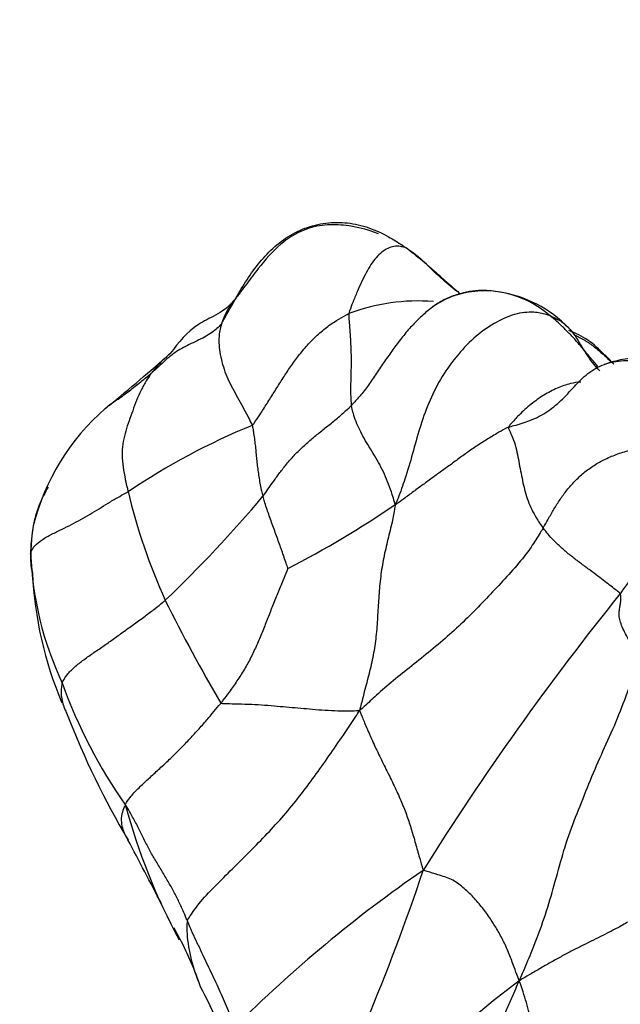
# Model space of a CAD drawing. Units: millimetres. Extents: x 0 to 1478, y 0 to 1758.
# Drawn here: x 269 to 277, y 496 to 509 of the extents above; entities that cross this region are included whole.
import ezdxf
from ezdxf import colors
from ezdxf.entities.mleader import LeaderData, LeaderLine
from ezdxf.math import Vec2, Vec3

# ---------------------------------------------------------------- set-up
doc = ezdxf.new("R2010")
doc.units = ezdxf.units.MM
doc.layers.add('DV5_Défaut', color=7, linetype='Continuous')
doc.layers.add('Défaut', color=7, linetype='Continuous')

# ---------------------------------------------------------------- blocks, each defined once
blk = doc.blocks.new('_DOT')
at = {"color": 0}
blk.add_line((0, 0), (-1, 0), dxfattribs=at)
at = {"color": 0, "const_width": 0.333}
blk.add_lwpolyline([(-0.1665, 0, 1), (0.1665, 0, 1)], format="xyb", close=True, dxfattribs=at)
blk = doc.blocks.new('SE4')
at = {"layer": 'DV5_Défaut', "color": 7, "linetype": 'Continuous'}
for centre, radius, start, end in [((275.258, 504.078), 1.231, 94.3997, 124.5811), ((275.242, 503.978), 1.322, 48.4313, 106.5428), ((275.184, 503.658), 1.648, 82.9915, 90.7002), ((274.352, 502.572), 2.594, 85.372, 110.7634), ((275.184, 503.658), 1.648, 44.1389, 81.238), ((247.808, 531.006), 35.28, 309.476, 311.2079), ((280.149, 507.613), 4.577, 223.7648, 225.9327), ((272.193, 501.422), 3.061, 130.9767, 165.902), ((247.808, 531.006), 35.28, 309.3562, 309.4268), ((275.695, 494.864), 9.344, 112.3291, 123.8458), ((278.055, 504.403), 7.77, 193.2302, 204.5253), ((258.21, 514.489), 18.451, 313.823, 319.7328), ((266.628, 513.336), 13.175, 297.0558, 304.2988), ((272.165, 501.722), 2.974, 171.3936, 181.2051), ((273.661, 501.978), 4.475, 182.2856, 205.1692), ((274.195, 501.763), 4.985, 182.5666, 203.0494), ((306.187, 477.716), 37.461, 141.0489, 147.9823), ((290.035, 510.612), 21.258, 206.3502, 210.5474), ((275.982, 502.348), 6.764, 199.6356, 215.2039), ((280.434, 503.846), 11.544, 201.2934, 210.5124), ((278.507, 500.618), 8.34, 195.0841, 208.3949), ((39.447, 375.947), 261.291, 27.63274, 27.84318), ((284.707, 482.652), 18.125, 124.5641, 134.9004), ((245.409, 507.335), 30.613, 337.3927, 341.4117), ((39.447, 375.947), 261.291, 27.51613, 27.55336), ((267.139, 494.551), 4.562, 18.8642, 27.5701), ((281.09, 488.744), 9.121, 126.1739, 140.8802), ((263.245, 491.704), 9.279, 20.5704, 27.8195)]:
    blk.add_arc(centre, radius, start, end, dxfattribs=at)
for points, knots in [([(354.862, 516.913), (354.215, 517.24), (352.888, 517.905), (350.495, 518.895), (347.841, 519.778), (345.095, 520.481), (342.289, 520.992), (339.419, 521.312), (336.493, 521.44), (333.513, 521.374), (330.485, 521.111), (327.413, 520.65), (324.305, 519.99), (321.168, 519.128), (318.011, 518.066), (314.844, 516.806), (311.679, 515.351), (308.526, 513.708), (305.396, 511.882), (302.301, 509.882), (299.249, 507.717), (296.249, 505.394), (293.308, 502.923), (290.432, 500.312), (287.628, 497.57), (284.9, 494.703), (282.254, 491.721), (279.694, 488.63), (277.226, 485.438), (274.853, 482.154), (272.58, 478.784), (270.413, 475.337), (268.355, 471.819), (266.41, 468.239), (264.584, 464.604), (262.882, 460.926), (261.3, 457.196), (259.878, 453.48), (258.941, 450.863), (258.567, 449.655), (258.563, 449.642)], [0, 0, 0, 0, 0.017243, 0.041698, 0.066184, 0.090779, 0.115548, 0.140551, 0.165842, 0.19147, 0.217467, 0.243856, 0.270638, 0.297798, 0.325304, 0.353107, 0.381147, 0.409364, 0.437696, 0.46609, 0.494498, 0.522882, 0.551223, 0.579509, 0.607735, 0.635899, 0.664006, 0.69206, 0.720068, 0.74804, 0.775985, 0.803912, 0.831831, 0.859754, 0.887688, 0.915642, 0.943628, 0.971655, 0.999735, 1, 1, 1, 1]), ([(271.734, 504.859), (271.745, 504.875), (271.792, 504.959), (271.885, 505.128), (272.015, 505.359), (272.175, 505.601), (272.363, 505.821), (272.585, 506.01), (272.843, 506.145), (273.128, 506.215), (273.418, 506.217), (273.702, 506.149), (273.945, 506.039), (274.108, 505.936), (274.188, 505.881), (274.206, 505.869)], [0, 0, 0, 0, 0.022727, 0.090909, 0.181818, 0.272727, 0.363636, 0.454545, 0.545455, 0.636364, 0.727273, 0.818182, 0.909091, 0.977273, 1, 1, 1, 1]), ([(273.829, 506.06), (273.797, 506.073), (273.66, 506.124), (273.417, 506.178), (273.113, 506.189), (272.801, 506.118), (272.49, 505.916), (272.261, 505.649), (272.096, 505.426), (272.003, 505.303), (271.956, 505.24), (271.926, 505.203), (271.914, 505.188), (271.907, 505.18)], [0, 0, 0, 0, 0.045684, 0.187016, 0.305167, 0.423402, 0.577264, 0.771368, 0.882187, 0.940516, 0.970334, 0.985338, 1, 1, 1, 1]), ([(274.206, 505.869), (274.198, 505.873), (274.171, 505.881), (274.115, 505.896), (274.034, 505.899), (273.952, 505.868), (273.872, 505.82), (273.798, 505.746), (273.728, 505.653), (273.665, 505.544), (273.603, 505.421), (273.544, 505.288), (273.491, 505.159), (273.453, 505.06), (273.435, 505.01), (273.433, 504.998)], [0, 0, 0, 0, 0.022727, 0.090909, 0.181818, 0.272727, 0.363636, 0.454545, 0.545455, 0.636364, 0.727273, 0.818182, 0.909091, 0.977273, 1, 1, 1, 1]), ([(274.206, 505.869), (274.217, 505.861), (274.254, 505.832), (274.329, 505.773), (274.429, 505.691), (274.535, 505.599), (274.641, 505.506), (274.745, 505.412), (274.838, 505.33), (274.897, 505.28), (274.92, 505.261)], [0, 0, 0, 0, 0.037542, 0.150167, 0.300334, 0.450501, 0.600668, 0.750835, 0.901003, 1, 1, 1, 1]), ([(274.206, 505.869), (274.216, 505.863), (274.262, 505.831), (274.35, 505.767), (274.426, 505.699), (274.468, 505.658)], [0, 0, 0, 0, 0.129415, 0.51766, 1, 1, 1, 1]), ([(271.907, 505.18), (271.904, 505.176), (271.885, 505.153), (271.867, 505.134), (271.825, 505.091), (271.761, 505.038), (271.623, 504.956), (271.308, 504.806), (271.168, 504.618), (271.05, 504.464)], [0, 0, 0, 0, 0.007023, 0.054366, 0.092004, 0.159291, 0.279828, 0.496286, 1, 1, 1, 1]), ([(271.908, 505.181), (271.884, 505.151), (271.837, 505.085), (271.783, 504.987), (271.752, 504.908), (271.737, 504.868), (271.734, 504.859)], [0, 0, 0, 0, 0.320673, 0.660336, 0.915084, 1, 1, 1, 1]), ([(274.866, 505.246), (274.855, 505.243), (274.799, 505.222), (274.686, 505.178), (274.547, 505.086), (274.404, 504.967), (274.272, 504.834), (274.149, 504.69), (274.034, 504.537), (273.924, 504.381), (273.817, 504.223), (273.712, 504.064), (273.607, 503.925), (273.522, 503.83), (273.479, 503.783), (273.468, 503.772)], [0, 0, 0, 0, 0.022727, 0.090909, 0.181818, 0.272727, 0.363636, 0.454545, 0.545455, 0.636364, 0.727273, 0.818182, 0.909091, 0.977273, 1, 1, 1, 1]), ([(272.145, 503.507), (272.155, 503.515), (272.189, 503.564), (272.256, 503.663), (272.344, 503.8), (272.437, 503.951), (272.533, 504.102), (272.63, 504.252), (272.733, 504.4), (272.849, 504.543), (272.975, 504.679), (273.115, 504.802), (273.256, 504.9), (273.364, 504.961), (273.419, 504.991), (273.433, 504.998)], [0, 0, 0, 0, 0.022727, 0.090909, 0.181818, 0.272727, 0.363636, 0.454545, 0.545455, 0.636364, 0.727273, 0.818182, 0.909091, 0.977273, 1, 1, 1, 1]), ([(273.433, 504.998), (273.431, 504.988), (273.434, 504.946), (273.439, 504.864), (273.448, 504.75), (273.456, 504.625), (273.461, 504.503), (273.465, 504.385), (273.463, 504.275), (273.461, 504.168), (273.458, 504.066), (273.455, 503.966), (273.459, 503.879), (273.464, 503.813), (273.467, 503.78), (273.468, 503.772)], [0, 0, 0, 0, 0.022727, 0.090909, 0.181818, 0.272727, 0.363636, 0.454545, 0.545455, 0.636364, 0.727273, 0.818182, 0.909091, 0.977273, 1, 1, 1, 1]), ([(276.12, 504.968), (276.102, 504.974), (276.032, 504.995), (275.885, 505.027), (275.648, 505.001), (275.371, 504.878), (275.095, 504.681), (274.856, 504.42), (274.649, 504.126), (274.492, 503.805), (274.376, 503.472), (274.284, 503.132), (274.195, 502.818), (274.111, 502.595), (274.068, 502.484), (274.053, 502.453)], [0, 0, 0, 0, 0.022727, 0.090909, 0.181818, 0.272727, 0.363636, 0.454545, 0.545455, 0.636364, 0.727273, 0.818182, 0.909091, 0.977273, 1, 1, 1, 1]), ([(276.763, 504.284), (276.748, 504.301), (276.701, 504.355), (276.624, 504.447), (276.531, 504.559), (276.435, 504.669), (276.334, 504.774), (276.238, 504.865), (276.165, 504.928), (276.129, 504.96), (276.12, 504.968)], [0, 0, 0, 0, 0.072913, 0.227428, 0.381942, 0.536457, 0.690971, 0.845486, 0.961371, 1, 1, 1, 1]), ([(276.12, 504.968), (276.13, 504.964), (276.171, 504.945), (276.252, 504.906), (276.321, 504.851), (276.36, 504.812), (276.367, 504.804)], [0, 0, 0, 0, 0.110896, 0.443585, 0.88717, 1, 1, 1, 1]), ([(271.734, 504.859), (271.727, 504.848), (271.704, 504.826), (271.657, 504.781), (271.58, 504.726), (271.486, 504.671), (271.384, 504.622), (271.279, 504.573), (271.18, 504.521), (271.09, 504.462), (271.011, 504.398), (270.938, 504.33), (270.875, 504.269), (270.828, 504.227), (270.805, 504.206), (270.799, 504.202)], [0, 0, 0, 0, 0.022727, 0.090909, 0.181818, 0.272727, 0.363636, 0.454545, 0.545455, 0.636364, 0.727273, 0.818182, 0.909091, 0.977273, 1, 1, 1, 1]), ([(271.734, 504.859), (271.731, 504.849), (271.722, 504.814), (271.707, 504.743), (271.698, 504.637), (271.705, 504.515), (271.732, 504.387), (271.769, 504.255), (271.818, 504.128), (271.882, 504.005), (271.95, 503.88), (272.019, 503.755), (272.08, 503.64), (272.121, 503.559), (272.141, 503.518), (272.145, 503.507)], [0, 0, 0, 0, 0.022727, 0.090909, 0.181818, 0.272727, 0.363636, 0.454545, 0.545455, 0.636364, 0.727273, 0.818182, 0.909091, 0.977273, 1, 1, 1, 1]), ([(276.844, 504.447), (276.768, 504.523), (276.638, 504.648), (276.458, 504.738), (276.366, 504.772)], [0, 0, 0, 0, 0.502453, 1, 1, 1, 1]), ([(276.367, 504.804), (276.39, 504.78), (276.439, 504.72), (276.507, 504.614), (276.578, 504.492), (276.655, 504.373), (276.724, 504.289), (276.767, 504.247), (276.778, 504.237)], [0, 0, 0, 0, 0.1471072, 0.3443966, 0.541686, 0.7389754, 0.9362649, 1, 1, 1, 1]), ([(276.436, 504.717), (276.438, 504.716), (276.487, 504.693), (276.581, 504.644), (276.708, 504.557), (276.816, 504.464), (276.892, 504.394), (276.93, 504.359), (276.94, 504.351)], [0, 0, 0, 0, 0.011437, 0.258578, 0.505718, 0.752859, 0.938215, 1, 1, 1, 1]), ([(271.05, 504.464), (271.037, 504.453), (270.984, 504.407), (270.906, 504.331), (270.839, 504.252), (270.806, 504.212), (270.799, 504.202)], [0, 0, 0, 0, 0.132975, 0.566487, 0.891622, 1, 1, 1, 1]), ([(275.563, 503.484), (275.587, 503.492), (275.685, 503.518), (275.876, 503.575), (276.096, 503.692), (276.29, 503.857), (276.458, 504.049), (276.64, 504.228), (276.868, 504.344), (277.128, 504.385), (277.401, 504.344), (277.668, 504.223), (277.899, 504.055), (278.054, 503.904), (278.13, 503.827), (278.149, 503.807)], [0, 0, 0, 0, 0.022727, 0.090909, 0.181818, 0.272727, 0.363636, 0.454545, 0.545455, 0.636364, 0.727273, 0.818182, 0.909091, 0.977273, 1, 1, 1, 1]), ([(278.726, 503.697), (278.47, 503.939), (278.074, 504.249), (277.458, 504.414), (277.084, 504.396), (276.928, 504.348), (276.839, 504.32)], [0, 0, 0, 0, 0.480322, 0.750987, 0.879364, 1, 1, 1, 1]), ([(276.94, 504.351), (276.936, 504.355), (276.92, 504.374), (276.89, 504.406), (276.862, 504.432), (276.848, 504.444)], [0, 0, 0, 0, 0.14202, 0.56808, 1, 1, 1, 1]), ([(270.186, 503.732), (270.187, 503.734), (270.212, 503.756), (270.261, 503.795), (270.337, 503.846), (270.414, 503.899), (270.489, 503.954), (270.563, 504.013), (270.64, 504.074), (270.712, 504.131), (270.766, 504.174), (270.792, 504.196), (270.799, 504.202)], [0, 0, 0, 0, 0.0083, 0.132262, 0.256225, 0.380187, 0.50415, 0.628112, 0.752075, 0.876037, 0.969009, 1, 1, 1, 1]), ([(270.799, 504.202), (270.791, 504.191), (270.763, 504.15), (270.708, 504.066), (270.645, 503.944), (270.589, 503.807), (270.538, 503.669), (270.49, 503.534), (270.447, 503.399), (270.416, 503.258), (270.407, 503.109), (270.42, 502.951), (270.449, 502.802), (270.474, 502.692), (270.488, 502.638), (270.491, 502.624)], [0, 0, 0, 0, 0.022727, 0.090909, 0.181818, 0.272727, 0.363636, 0.454545, 0.545455, 0.636364, 0.727273, 0.818182, 0.909091, 0.977273, 1, 1, 1, 1]), ([(276.526, 504.084), (276.481, 504.082), (276.378, 504.067), (276.21, 504.009), (276.032, 503.914), (275.862, 503.793), (275.714, 503.66), (275.616, 503.552), (275.567, 503.497), (275.563, 503.484)], [0, 0, 0, 0, 0.13592, 0.308736, 0.481552, 0.654368, 0.827184, 0.956796, 1, 1, 1, 1]), ([(272.289, 502.563), (272.296, 502.573), (272.323, 502.611), (272.378, 502.688), (272.451, 502.793), (272.535, 502.908), (272.626, 503.022), (272.727, 503.133), (272.839, 503.241), (272.96, 503.346), (273.087, 503.449), (273.217, 503.551), (273.334, 503.65), (273.417, 503.725), (273.458, 503.762), (273.468, 503.772)], [0, 0, 0, 0, 0.022727, 0.090909, 0.181818, 0.272727, 0.363636, 0.454545, 0.545455, 0.636364, 0.727273, 0.818182, 0.909091, 0.977273, 1, 1, 1, 1]), ([(274.053, 502.453), (274.048, 502.464), (274.036, 502.509), (274.01, 502.598), (273.966, 502.723), (273.91, 502.857), (273.847, 502.986), (273.774, 503.106), (273.703, 503.223), (273.635, 503.336), (273.577, 503.448), (273.527, 503.558), (273.495, 503.658), (273.478, 503.728), (273.469, 503.763), (273.468, 503.772)], [0, 0, 0, 0, 0.022727, 0.090909, 0.181818, 0.272727, 0.363636, 0.454545, 0.545455, 0.636364, 0.727273, 0.818182, 0.909091, 0.977273, 1, 1, 1, 1]), ([(272.145, 503.507), (272.148, 503.5), (272.153, 503.471), (272.162, 503.413), (272.174, 503.333), (272.185, 503.247), (272.194, 503.162), (272.201, 503.077), (272.21, 502.993), (272.221, 502.909), (272.233, 502.823), (272.247, 502.738), (272.264, 502.658), (272.279, 502.6), (272.287, 502.571), (272.289, 502.563)], [0, 0, 0, 0, 0.022727, 0.090909, 0.181818, 0.272727, 0.363636, 0.454545, 0.545455, 0.636364, 0.727273, 0.818182, 0.909091, 0.977273, 1, 1, 1, 1]), ([(275.563, 503.484), (275.549, 503.479), (275.497, 503.45), (275.394, 503.392), (275.256, 503.309), (275.11, 503.214), (274.969, 503.117), (274.834, 503.016), (274.7, 502.919), (274.569, 502.826), (274.441, 502.731), (274.312, 502.637), (274.195, 502.55), (274.11, 502.487), (274.066, 502.455), (274.053, 502.453)], [0, 0, 0, 0, 0.022727, 0.090909, 0.181818, 0.272727, 0.363636, 0.454545, 0.545455, 0.636364, 0.727273, 0.818182, 0.909091, 0.977273, 1, 1, 1, 1]), ([(275.563, 503.484), (275.56, 503.471), (275.583, 503.425), (275.624, 503.333), (275.663, 503.214), (275.69, 503.088), (275.71, 502.964), (275.737, 502.837), (275.762, 502.713), (275.792, 502.591), (275.834, 502.472), (275.888, 502.356), (275.945, 502.255), (275.993, 502.184), (276.018, 502.149), (276.024, 502.14)], [0, 0, 0, 0, 0.022727, 0.090909, 0.181818, 0.272727, 0.363636, 0.454545, 0.545455, 0.636364, 0.727273, 0.818182, 0.909091, 0.977273, 1, 1, 1, 1]), ([(276.024, 502.14), (276.031, 502.153), (276.057, 502.198), (276.109, 502.287), (276.178, 502.409), (276.261, 502.538), (276.353, 502.662), (276.458, 502.78), (276.58, 502.889), (276.719, 502.99), (276.874, 503.071), (277.041, 503.139), (277.204, 503.185), (277.326, 503.212), (277.387, 503.225), (277.398, 503.226)], [0, 0, 0, 0, 0.022727, 0.090909, 0.181818, 0.272727, 0.363636, 0.454545, 0.545455, 0.636364, 0.727273, 0.818182, 0.909091, 0.977273, 1, 1, 1, 1]), ([(269.423, 502.684), (269.402, 502.648), (269.355, 502.561), (269.29, 502.419), (269.252, 502.298), (269.236, 502.229), (269.233, 502.21)], [0, 0, 0, 0, 0.233224, 0.557782, 0.88234, 1, 1, 1, 1]), ([(277.054, 501.266), (277.067, 501.282), (277.112, 501.345), (277.201, 501.471), (277.32, 501.647), (277.446, 501.842), (277.573, 502.037), (277.703, 502.231), (277.84, 502.42), (277.984, 502.591), (278.092, 502.688), (278.144, 502.73)], [0, 0, 0, 0, 0.031756, 0.127025, 0.254049, 0.381074, 0.508099, 0.635123, 0.762148, 0.889173, 1, 1, 1, 1]), ([(269.189, 501.799), (269.191, 501.811), (269.206, 501.845), (269.243, 501.91), (269.341, 501.986), (269.47, 502.058), (269.603, 502.122), (269.736, 502.187), (269.862, 502.254), (269.983, 502.324), (270.102, 502.396), (270.222, 502.472), (270.34, 502.542), (270.432, 502.592), (270.479, 502.617), (270.491, 502.624)], [0, 0, 0, 0, 0.022727, 0.090909, 0.181818, 0.272727, 0.363636, 0.454545, 0.545455, 0.636364, 0.727273, 0.818182, 0.909091, 0.977273, 1, 1, 1, 1]), ([(272.621, 501.603), (272.62, 501.606), (272.61, 501.635), (272.59, 501.694), (272.563, 501.774), (272.532, 501.861), (272.501, 501.949), (272.469, 502.037), (272.437, 502.125), (272.404, 502.213), (272.373, 502.301), (272.343, 502.389), (272.317, 502.469), (272.299, 502.527), (272.291, 502.556), (272.289, 502.563)], [0, 0, 0, 0, 0.022727, 0.090909, 0.181818, 0.272727, 0.363636, 0.454545, 0.545455, 0.636364, 0.727273, 0.818182, 0.909091, 0.977273, 1, 1, 1, 1]), ([(274.053, 502.453), (274.049, 502.427), (274.035, 502.344), (274.002, 502.178), (273.946, 501.956), (273.889, 501.712), (273.852, 501.462), (273.83, 501.207), (273.817, 500.951), (273.799, 500.695), (273.762, 500.444), (273.705, 500.2), (273.645, 499.978), (273.604, 499.815), (273.584, 499.734), (273.578, 499.707)], [0, 0, 0, 0, 0.022727, 0.090909, 0.181818, 0.272727, 0.363636, 0.454545, 0.545455, 0.636364, 0.727273, 0.818182, 0.909091, 0.977273, 1, 1, 1, 1]), ([(269.233, 502.21), (269.226, 502.177), (269.212, 502.093), (269.195, 501.97), (269.191, 501.865), (269.189, 501.812), (269.189, 501.799)], [0, 0, 0, 0, 0.241699, 0.62085, 0.905212, 1, 1, 1, 1]), ([(276.024, 502.14), (276.012, 502.12), (275.961, 502.035), (275.854, 501.864), (275.676, 501.639), (275.46, 501.405), (275.242, 501.172), (275.018, 500.942), (274.78, 500.72), (274.529, 500.509), (274.273, 500.302), (274.024, 500.108), (273.818, 499.929), (273.674, 499.794), (273.602, 499.727), (273.578, 499.707)], [0, 0, 0, 0, 0.022727, 0.090909, 0.181818, 0.272727, 0.363636, 0.454545, 0.545455, 0.636364, 0.727273, 0.818182, 0.909091, 0.977273, 1, 1, 1, 1]), ([(277.054, 501.266), (277.052, 501.271), (277.034, 501.284), (276.998, 501.313), (276.933, 501.363), (276.851, 501.426), (276.757, 501.497), (276.652, 501.576), (276.537, 501.661), (276.418, 501.751), (276.303, 501.845), (276.198, 501.941), (276.112, 502.032), (276.057, 502.098), (276.03, 502.132), (276.024, 502.14)], [0, 0, 0, 0, 0.022727, 0.090909, 0.181818, 0.272727, 0.363636, 0.454545, 0.545455, 0.636364, 0.727273, 0.818182, 0.909091, 0.977273, 1, 1, 1, 1]), ([(269.189, 501.799), (269.187, 501.789), (269.186, 501.733), (269.19, 501.645), (269.206, 501.571), (269.215, 501.54)], [0, 0, 0, 0, 0.159172, 0.636688, 1, 1, 1, 1]), ([(272.621, 501.603), (272.617, 501.595), (272.594, 501.537), (272.547, 501.422), (272.482, 501.264), (272.412, 501.092), (272.345, 500.92), (272.278, 500.749), (272.207, 500.581), (272.13, 500.416), (272.042, 500.257), (271.943, 500.102), (271.847, 499.966), (271.774, 499.869), (271.737, 499.82), (271.727, 499.808)], [0, 0, 0, 0, 0.022727, 0.090909, 0.181818, 0.272727, 0.363636, 0.454545, 0.545455, 0.636364, 0.727273, 0.818182, 0.909091, 0.977273, 1, 1, 1, 1]), ([(277.324, 500.392), (277.318, 500.401), (277.296, 500.436), (277.25, 500.507), (277.19, 500.605), (277.133, 500.708), (277.087, 500.802), (277.055, 500.885), (277.038, 500.959), (277.036, 501.02), (277.046, 501.074), (277.057, 501.131), (277.062, 501.189), (277.059, 501.237), (277.056, 501.262), (277.054, 501.266)], [0, 0, 0, 0, 0.022727, 0.090909, 0.181818, 0.272727, 0.363636, 0.454545, 0.545455, 0.636364, 0.727273, 0.818182, 0.909091, 0.977273, 1, 1, 1, 1]), ([(269.611, 500.075), (269.614, 500.085), (269.634, 500.12), (269.678, 500.191), (269.771, 500.288), (269.899, 500.386), (270.035, 500.481), (270.172, 500.575), (270.307, 500.67), (270.441, 500.767), (270.577, 500.865), (270.716, 500.965), (270.841, 501.06), (270.93, 501.132), (270.975, 501.168), (270.986, 501.177)], [0, 0, 0, 0, 0.022727, 0.090909, 0.181818, 0.272727, 0.363636, 0.454545, 0.545455, 0.636364, 0.727273, 0.818182, 0.909091, 0.977273, 1, 1, 1, 1]), ([(275.706, 496.107), (275.726, 496.148), (275.777, 496.268), (275.879, 496.508), (276.008, 496.844), (276.133, 497.231), (276.242, 497.639), (276.359, 498.044), (276.518, 498.435), (276.673, 498.829), (276.843, 499.217), (277.021, 499.601), (277.155, 499.97), (277.256, 500.237), (277.308, 500.369), (277.324, 500.392)], [0, 0, 0, 0, 0.022727, 0.090909, 0.181818, 0.272727, 0.363636, 0.454545, 0.545455, 0.636364, 0.727273, 0.818182, 0.909091, 0.977273, 1, 1, 1, 1]), ([(269.611, 500.075), (269.608, 500.068), (269.603, 500.036), (269.596, 499.972), (269.599, 499.887), (269.618, 499.798), (269.647, 499.721), (269.669, 499.673), (269.678, 499.653)], [0, 0, 0, 0, 0.052879, 0.211518, 0.423035, 0.634553, 0.846071, 1, 1, 1, 1]), ([(270.454, 498.448), (270.458, 498.463), (270.482, 498.501), (270.534, 498.577), (270.634, 498.68), (270.755, 498.793), (270.881, 498.908), (271.008, 499.024), (271.133, 499.144), (271.256, 499.269), (271.376, 499.398), (271.496, 499.531), (271.603, 499.656), (271.68, 499.75), (271.718, 499.796), (271.727, 499.808)], [0, 0, 0, 0, 0.022727, 0.090909, 0.181818, 0.272727, 0.363636, 0.454545, 0.545455, 0.636364, 0.727273, 0.818182, 0.909091, 0.977273, 1, 1, 1, 1]), ([(271.727, 499.808), (271.74, 499.802), (271.803, 499.801), (271.928, 499.798), (272.095, 499.794), (272.269, 499.784), (272.439, 499.771), (272.601, 499.756), (272.754, 499.743), (272.909, 499.73), (273.072, 499.715), (273.245, 499.706), (273.403, 499.703), (273.509, 499.706), (273.561, 499.707), (273.578, 499.707)], [0, 0, 0, 0, 0.022727, 0.090909, 0.181818, 0.272727, 0.363636, 0.454545, 0.545455, 0.636364, 0.727273, 0.818182, 0.909091, 0.977273, 1, 1, 1, 1]), ([(271.281, 496.905), (271.289, 496.927), (271.345, 497.014), (271.467, 497.182), (271.678, 497.396), (271.911, 497.628), (272.145, 497.859), (272.375, 498.096), (272.597, 498.34), (272.803, 498.597), (273.001, 498.861), (273.193, 499.136), (273.369, 499.393), (273.496, 499.581), (273.558, 499.675), (273.578, 499.707)], [0, 0, 0, 0, 0.022727, 0.090909, 0.181818, 0.272727, 0.363636, 0.454545, 0.545455, 0.636364, 0.727273, 0.818182, 0.909091, 0.977273, 1, 1, 1, 1]), ([(273.578, 499.707), (273.586, 499.686), (273.612, 499.62), (273.666, 499.489), (273.746, 499.305), (273.842, 499.103), (273.942, 498.902), (274.039, 498.703), (274.129, 498.51), (274.203, 498.323), (274.263, 498.143), (274.316, 497.961), (274.364, 497.788), (274.4, 497.663), (274.419, 497.6), (274.424, 497.577)], [0, 0, 0, 0, 0.022727, 0.090909, 0.181818, 0.272727, 0.363636, 0.454545, 0.545455, 0.636364, 0.727273, 0.818182, 0.909091, 0.977273, 1, 1, 1, 1]), ([(270.454, 498.448), (270.446, 498.441), (270.429, 498.4), (270.4, 498.319), (270.396, 498.217), (270.418, 498.119), (270.452, 498.044), (270.478, 498.001), (270.489, 497.984)], [0, 0, 0, 0, 0.053298, 0.213192, 0.426383, 0.639575, 0.852767, 1, 1, 1, 1]), ([(271.281, 496.905), (271.276, 496.916), (271.257, 496.961), (271.219, 497.051), (271.161, 497.175), (271.092, 497.31), (271.014, 497.447), (270.929, 497.589), (270.843, 497.73), (270.764, 497.87), (270.693, 498.014), (270.62, 498.16), (270.548, 498.294), (270.493, 498.391), (270.465, 498.44), (270.454, 498.448)], [0, 0, 0, 0, 0.022727, 0.090909, 0.181818, 0.272727, 0.363636, 0.454545, 0.545455, 0.636364, 0.727273, 0.818182, 0.909091, 0.977273, 1, 1, 1, 1]), ([(275.706, 496.107), (275.698, 496.128), (275.676, 496.187), (275.632, 496.303), (275.574, 496.463), (275.5, 496.632), (275.416, 496.783), (275.323, 496.933), (275.217, 497.081), (275.096, 497.223), (274.958, 497.355), (274.807, 497.466), (274.637, 497.514), (274.51, 497.554), (274.446, 497.575), (274.424, 497.577)], [0, 0, 0, 0, 0.022727, 0.090909, 0.181818, 0.272727, 0.363636, 0.454545, 0.545455, 0.636364, 0.727273, 0.818182, 0.909091, 0.977273, 1, 1, 1, 1]), ([(271.281, 496.905), (271.275, 496.891), (271.274, 496.834), (271.275, 496.719), (271.293, 496.56), (271.33, 496.388), (271.38, 496.218), (271.424, 496.1), (271.45, 496.039), (271.453, 496.032)], [0, 0, 0, 0, 0.0487696, 0.1950785, 0.390157, 0.5852355, 0.780314, 0.9753925, 1, 1, 1, 1]), ([(271.913, 495.49), (271.909, 495.5), (271.894, 495.541), (271.863, 495.624), (271.818, 495.738), (271.762, 495.863), (271.705, 495.989), (271.647, 496.119), (271.584, 496.249), (271.519, 496.38), (271.461, 496.511), (271.397, 496.643), (271.34, 496.764), (271.304, 496.851), (271.285, 496.894), (271.281, 496.905)], [0, 0, 0, 0, 0.022727, 0.090909, 0.181818, 0.272727, 0.363636, 0.454545, 0.545455, 0.636364, 0.727273, 0.818182, 0.909091, 0.977273, 1, 1, 1, 1]), ([(277.15, 496.889), (277.141, 496.88), (277.107, 496.86), (277.038, 496.822), (276.937, 496.77), (276.82, 496.711), (276.696, 496.65), (276.567, 496.585), (276.435, 496.519), (276.298, 496.447), (276.159, 496.371), (276.014, 496.288), (275.878, 496.207), (275.778, 496.15), (275.728, 496.122), (275.706, 496.107)], [0, 0, 0, 0, 0.022727, 0.090909, 0.181818, 0.272727, 0.363636, 0.454545, 0.545455, 0.636364, 0.727273, 0.818182, 0.909091, 0.977273, 1, 1, 1, 1]), ([(274.854, 494.35), (274.858, 494.359), (274.884, 494.413), (274.936, 494.521), (275.008, 494.669), (275.088, 494.83), (275.169, 494.99), (275.25, 495.149), (275.332, 495.307), (275.412, 495.464), (275.49, 495.62), (275.563, 495.778), (275.627, 495.924), (275.673, 496.031), (275.695, 496.084), (275.706, 496.107)], [0, 0, 0, 0, 0.022727, 0.090909, 0.181818, 0.272727, 0.363636, 0.454545, 0.545455, 0.636364, 0.727273, 0.818182, 0.909091, 0.977273, 1, 1, 1, 1]), ([(276.276, 494.695), (276.271, 494.704), (276.246, 494.736), (276.198, 494.8), (276.134, 494.893), (276.072, 495.008), (276.016, 495.127), (275.969, 495.258), (275.92, 495.395), (275.876, 495.539), (275.839, 495.678), (275.802, 495.816), (275.762, 495.946), (275.73, 496.043), (275.714, 496.092), (275.706, 496.107)], [0, 0, 0, 0, 0.022727, 0.090909, 0.181818, 0.272727, 0.363636, 0.454545, 0.545455, 0.636364, 0.727273, 0.818182, 0.909091, 0.977273, 1, 1, 1, 1])]:
    blk.add_open_spline(points, degree=3, knots=knots, dxfattribs=at)
blk.add_open_spline([(274.874, 505.291), (274.727, 505.406), (274.591, 505.535), (274.44, 505.685)], degree=3, dxfattribs=at)

msp = doc.modelspace()

# ---------------------------------------------------------------- block references
at = {"layer": 'Défaut'}
msp.add_blockref('SE4', (0, 0), dxfattribs=at)

# ---------------------------------------------------------------- leaders
at = {"layer": 'Défaut', "color": 7, "linetype": 'Continuous'}
ml = msp.add_multileader_mtext('Standard', dxfattribs=at)
ml.set_content('{\\pxsm0.9;\\fSolid Edge ISO|b1||i0||c0|p34;\\W1.;11/04/2024\\P}', color=256)
ml.set_leader_properties()
ml.set_arrow_properties(name='DOT')
ml.build(insert=Vec2(0, 0))
ml.multileader.update_dxf_attribs({"leader_type": 0, "dogleg_length": 0, "arrow_head_size": 12})
ctx = ml.context
ctx.base_point, ctx.char_height, ctx.arrow_head_size = Vec3(1390.407, 1750.828), 12, 12
notes = []
notes.append((ctx, [(0, (0, 0, 0), (0, 0), (1, 0), 1, [])]))
ctx.mtext.insert = Vec3(1392.407, 1756.828)
for ctx, leaders in notes:
    for number, flags, end, landing, length, lines in leaders:
        leader = LeaderData()
        leader.index, (leader.has_last_leader_line, leader.has_dogleg_vector, leader.attachment_direction) = number, flags
        leader.last_leader_point, leader.dogleg_vector, leader.dogleg_length = Vec3(end), Vec3(landing), length
        for number, points, colour, breaks in lines:
            line = LeaderLine()
            line.index, line.vertices, line.color, line.breaks = number, Vec3.list(points), colors.encode_raw_color(colour), breaks
            leader.lines.append(line)
        ctx.leaders.append(leader)

doc.saveas('drawing.dxf')
